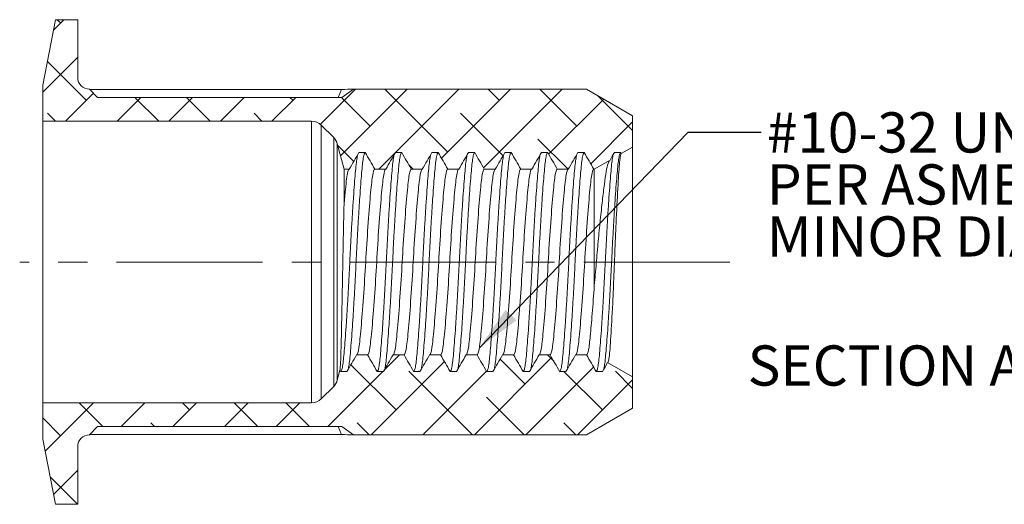
# Model space of a CAD drawing. Units: inches. Extents: x 0.3 to 10.6, y 0.2 to 8.2.
# Drawn here: x 2.8 to 6.1, y 3.7 to 5.4 of the extents above; entities that cross this region are included whole.
import ezdxf

# ---------------------------------------------------------------- set-up
doc = ezdxf.new("R2010")
doc.units = ezdxf.units.IN
doc.header["$MEASUREMENT"] = 0
doc.linetypes.add('CENTERX2', pattern=[0.8, 0.5, -0.1, 0.1, -0.1])
doc.layers.add('LOGO__2', color=250, linetype='Continuous')
doc.styles.add('SLDTEXTSTYLE1', font='TXT', dxfattribs={"width": 0.75})
doc.dimstyles.new('SLDDIMSTYLE4', dxfattribs={"dimtxt": 0.156, "dimasz": 0.156, "dimexe": 0, "dimexo": 0.0625, "dimgap": 0.039, "dimtad": 0, "dimtih": 1, "dimtoh": 1, "dimdec": 0, "dimrnd": 1e-09, "dimzin": 0, "dimdsep": 46, "dimtxsty": 'Standard', "dimsah": 1, "dimcen": 0.09, "dimadec": 0, "dimazin": 0, "dimtfac": 1, "dimtdec": 0, "dimtofl": 0, "dimtmove": 0, "dimatfit": 3, "dimfxl": 0, "dimtolj": 1, "dimtzin": 0, "dimarcsym": 0})

# ---------------------------------------------------------------- blocks, each defined once
blk = doc.blocks.new('SW_NOTE_5')
at = {"layer": 'LOGO__2', "color": 0, "char_height": 0.137795, "attachment_point": 1, "style": 'SLDTEXTSTYLE1'}
for s, insert in [('#10-32 UNF 2B', (0.0197, 0.0684)), ('PER ASME B1.1', (0.0197, -0.1097)), ('MINOR DIA.: .156 - .164', (0.0197, -0.2879))]:
    blk.add_mtext(s, dxfattribs=dict(at, insert=insert))

msp = doc.modelspace()

# ---------------------------------------------------------------- hatches: boundary and pattern name
at = {"linetype": 'Continuous', "lineweight": 0}
h = msp.add_hatch(dxfattribs=at)
h.set_pattern_fill('ANSI38', style=0)
edge = h.paths.add_edge_path(flags=0)
edge.add_line((3.92, 5.1648), (3.8804, 5.1368))
edge.add_line((3.8804, 5.1368), (3.044, 5.1368))
edge.add_line((3.044, 5.1368), (3.016, 5.1648))
edge.add_arc((3.016, 5.2048), 0.04, 180, 270, ccw=False)
edge.add_line((2.976, 5.2048), (2.976, 5.4028))
edge.add_line((2.976, 5.4028), (2.8995, 5.4028))
edge.add_line((2.8995, 5.4028), (2.856, 5.1791))
edge.add_line((2.856, 5.1791), (2.856, 5.0555))
edge.add_line((2.856, 5.0555), (3.7766, 5.0555))
edge.add_arc((3.7766, 5.0083), 0.0472, 45, 90, ccw=False)
edge.add_line((3.81, 5.0417), (3.8526, 4.9991))
edge.add_arc((3.8192, 4.9657), 0.0472, 15, 45, ccw=False)
edge.add_line((3.8648, 4.9779), (3.8881, 4.8909))
edge.add_line((3.8881, 4.8909), (3.9061, 4.8909))
edge.add_line((3.9061, 4.8909), (3.9389, 4.9478))
edge.add_line((3.9389, 4.9478), (3.9606, 4.9478))
edge.add_line((3.9606, 4.9478), (3.9934, 4.8909))
edge.add_line((3.9934, 4.8909), (4.0311, 4.8909))
edge.add_line((4.0311, 4.8909), (4.0639, 4.9478))
edge.add_line((4.0639, 4.9478), (4.0856, 4.9478))
edge.add_line((4.0856, 4.9478), (4.1184, 4.8909))
edge.add_line((4.1184, 4.8909), (4.1561, 4.8909))
edge.add_line((4.1561, 4.8909), (4.1889, 4.9478))
edge.add_line((4.1889, 4.9478), (4.2106, 4.9478))
edge.add_line((4.2106, 4.9478), (4.2434, 4.8909))
edge.add_line((4.2434, 4.8909), (4.2811, 4.8909))
edge.add_line((4.2811, 4.8909), (4.3139, 4.9478))
edge.add_line((4.3139, 4.9478), (4.3356, 4.9478))
edge.add_line((4.3356, 4.9478), (4.3684, 4.8909))
edge.add_line((4.3684, 4.8909), (4.4061, 4.8909))
edge.add_line((4.4061, 4.8909), (4.4389, 4.9478))
edge.add_line((4.4389, 4.9478), (4.4606, 4.9478))
edge.add_line((4.4606, 4.9478), (4.4934, 4.8909))
edge.add_line((4.4934, 4.8909), (4.5311, 4.8909))
edge.add_line((4.5311, 4.8909), (4.5639, 4.9478))
edge.add_line((4.5639, 4.9478), (4.5856, 4.9478))
edge.add_line((4.5856, 4.9478), (4.6184, 4.8909))
edge.add_line((4.6184, 4.8909), (4.6561, 4.8909))
edge.add_line((4.6561, 4.8909), (4.6889, 4.9478))
edge.add_line((4.6889, 4.9478), (4.7106, 4.9478))
edge.add_line((4.7106, 4.9478), (4.7434, 4.8909))
edge.add_line((4.7434, 4.8909), (4.7449, 4.8909))
edge.add_line((4.7449, 4.8909), (4.7991, 4.9221))
edge.add_line((4.7991, 4.9221), (4.8139, 4.9478))
edge.add_line((4.8139, 4.9478), (4.8356, 4.9478))
edge.add_line((4.8356, 4.9478), (4.8376, 4.9443))
edge.add_line((4.8376, 4.9443), (4.876, 4.9665))
edge.add_line((4.876, 4.9665), (4.876, 5.0739))
edge.add_line((4.876, 5.0739), (4.7185, 5.1648))
edge.add_line((4.7185, 5.1648), (3.92, 5.1648))
h = msp.add_hatch(dxfattribs=at)
h.set_pattern_fill('ANSI38', style=0)
edge = h.paths.add_edge_path(flags=0)
edge.add_line((3.016, 3.9808), (3.044, 4.0088))
edge.add_line((3.044, 4.0088), (3.8804, 4.0088))
edge.add_line((3.8804, 4.0088), (3.92, 3.9808))
edge.add_line((3.92, 3.9808), (4.7185, 3.9808))
edge.add_line((4.7185, 3.9808), (4.876, 4.0718))
edge.add_line((4.876, 4.0718), (4.876, 4.1791))
edge.add_line((4.876, 4.1791), (4.7907, 4.2284))
edge.add_line((4.7907, 4.2284), (4.7731, 4.1978))
edge.add_line((4.7731, 4.1978), (4.7514, 4.1978))
edge.add_line((4.7514, 4.1978), (4.7186, 4.2548))
edge.add_line((4.7186, 4.2548), (4.6809, 4.2548))
edge.add_line((4.6809, 4.2548), (4.6481, 4.1978))
edge.add_line((4.6481, 4.1978), (4.6264, 4.1978))
edge.add_line((4.6264, 4.1978), (4.5936, 4.2548))
edge.add_line((4.5936, 4.2548), (4.5559, 4.2548))
edge.add_line((4.5559, 4.2548), (4.5231, 4.1978))
edge.add_line((4.5231, 4.1978), (4.5014, 4.1978))
edge.add_line((4.5014, 4.1978), (4.4686, 4.2548))
edge.add_line((4.4686, 4.2548), (4.4309, 4.2548))
edge.add_line((4.4309, 4.2548), (4.3981, 4.1978))
edge.add_line((4.3981, 4.1978), (4.3764, 4.1978))
edge.add_line((4.3764, 4.1978), (4.3436, 4.2548))
edge.add_line((4.3436, 4.2548), (4.3059, 4.2548))
edge.add_line((4.3059, 4.2548), (4.2731, 4.1978))
edge.add_line((4.2731, 4.1978), (4.2514, 4.1978))
edge.add_line((4.2514, 4.1978), (4.2186, 4.2548))
edge.add_line((4.2186, 4.2548), (4.1809, 4.2548))
edge.add_line((4.1809, 4.2548), (4.1481, 4.1978))
edge.add_line((4.1481, 4.1978), (4.1264, 4.1978))
edge.add_line((4.1264, 4.1978), (4.0936, 4.2548))
edge.add_line((4.0936, 4.2548), (4.0559, 4.2548))
edge.add_line((4.0559, 4.2548), (4.0231, 4.1978))
edge.add_line((4.0231, 4.1978), (4.0014, 4.1978))
edge.add_line((4.0014, 4.1978), (3.9686, 4.2548))
edge.add_line((3.9686, 4.2548), (3.9309, 4.2548))
edge.add_line((3.9309, 4.2548), (3.8981, 4.1978))
edge.add_line((3.8981, 4.1978), (3.8764, 4.1978))
edge.add_line((3.8764, 4.1978), (3.874, 4.2021))
edge.add_line((3.874, 4.2021), (3.8648, 4.1677))
edge.add_arc((3.8192, 4.18), 0.0472, 315, 345, ccw=False)
edge.add_line((3.8526, 4.1466), (3.81, 4.104))
edge.add_arc((3.7766, 4.1374), 0.0472, 270, 315, ccw=False)
edge.add_line((3.7766, 4.0902), (2.856, 4.0902))
edge.add_line((2.856, 4.0902), (2.856, 3.9665))
edge.add_line((2.856, 3.9665), (2.8995, 3.7428))
edge.add_line((2.8995, 3.7428), (2.976, 3.7428))
edge.add_line((2.976, 3.7428), (2.976, 3.9408))
edge.add_arc((3.016, 3.9408), 0.04, 90, 180, ccw=False)

# ---------------------------------------------------------------- linework, layer by layer
at = {"color": 7, "linetype": 'Continuous', "lineweight": 15}
for p, q in [((2.8995, 5.4028), (2.856, 5.1791)), ((2.976, 5.4028), (2.8995, 5.4028)), ((2.976, 5.2048), (2.976, 5.4028)), ((2.856, 5.1791), (2.856, 5.0555)), ((3.044, 5.1368), (3.016, 5.1648)), ((3.0173, 5.1636), (3.8795, 5.1636)), ((3.8684, 5.1368), (3.8795, 5.1636)), ((3.8804, 5.1368), (3.92, 5.1648)), ((4.7185, 5.1648), (3.92, 5.1648)), ((4.876, 5.0739), (4.7185, 5.1648)), ((3.8804, 5.1368), (3.044, 5.1368)), ((4.876, 4.9665), (4.876, 5.0739)), ((2.856, 5.0555), (3.7766, 5.0555)), ((2.856, 5.0555), (2.856, 4.0902)), ((3.7766, 5.0555), (3.7766, 4.0902)), ((3.81, 5.0417), (3.8526, 4.9991)), ((3.81, 5.0417), (3.81, 4.104)), ((3.8526, 4.9991), (3.8526, 4.1466)), ((3.8648, 4.9779), (3.8648, 4.1677)), ((3.8648, 4.9779), (3.8881, 4.8909)), ((4.8376, 4.9443), (4.876, 4.9665)), ((4.876, 4.9665), (4.876, 4.1791)), ((3.9389, 4.9478), (3.9606, 4.9478)), ((4.0639, 4.9478), (4.0856, 4.9478)), ((4.1889, 4.9478), (4.2106, 4.9478)), ((4.3139, 4.9478), (4.3356, 4.9478)), ((4.4389, 4.9478), (4.4606, 4.9478)), ((4.5639, 4.9478), (4.5856, 4.9478)), ((4.6889, 4.9478), (4.7106, 4.9478)), ((4.8139, 4.9478), (4.8356, 4.9478)), ((3.8881, 4.8909), (3.8881, 4.7686)), ((3.8881, 4.8909), (3.9061, 4.8909)), ((3.9934, 4.8909), (4.0311, 4.8909)), ((4.1184, 4.8909), (4.1561, 4.8909)), ((4.2434, 4.8909), (4.2811, 4.8909)), ((4.3684, 4.8909), (4.4061, 4.8909)), ((4.4934, 4.8909), (4.5311, 4.8909)), ((4.6184, 4.8909), (4.6561, 4.8909)), ((4.7434, 4.8909), (4.7449, 4.8909)), ((4.7449, 4.8909), (4.7991, 4.9221)), ((4.7449, 4.8909), (4.7449, 4.4929)), ((3.9686, 4.2548), (3.9309, 4.2548)), ((4.0936, 4.2548), (4.0559, 4.2548)), ((4.2186, 4.2548), (4.1809, 4.2548)), ((4.3436, 4.2548), (4.3059, 4.2548)), ((4.4686, 4.2548), (4.4309, 4.2548)), ((4.5936, 4.2548), (4.5559, 4.2548)), ((4.7186, 4.2548), (4.6809, 4.2548)), ((4.876, 4.1791), (4.7907, 4.2284)), ((3.874, 4.2021), (3.8648, 4.1677)), ((3.8981, 4.1978), (3.8764, 4.1978)), ((4.0231, 4.1978), (4.0014, 4.1978)), ((4.1481, 4.1978), (4.1264, 4.1978)), ((4.2731, 4.1978), (4.2514, 4.1978)), ((4.3981, 4.1978), (4.3764, 4.1978)), ((4.5231, 4.1978), (4.5014, 4.1978)), ((4.6481, 4.1978), (4.6264, 4.1978)), ((4.7731, 4.1978), (4.7514, 4.1978)), ((4.876, 4.0718), (4.876, 4.1791)), ((3.8526, 4.1466), (3.81, 4.104)), ((3.7766, 4.0902), (2.856, 4.0902)), ((2.856, 4.0902), (2.856, 3.9665)), ((4.7185, 3.9808), (4.876, 4.0718)), ((3.016, 3.9808), (3.044, 4.0088)), ((3.8795, 3.9821), (3.0173, 3.9821)), ((3.044, 4.0088), (3.8804, 4.0088)), ((3.8684, 4.0088), (3.8795, 3.9821)), ((3.8804, 4.0088), (3.92, 3.9808)), ((3.92, 3.9808), (4.7185, 3.9808)), ((2.856, 3.9665), (2.8995, 3.7428)), ((2.976, 3.7428), (2.976, 3.9408)), ((2.8995, 3.7428), (2.976, 3.7428))]:
    msp.add_line(p, q, dxfattribs=at)
for centre, radius, start, end in [((3.016, 5.2048), 0.04, 180, 270), ((3.7766, 5.0083), 0.0472, 45, 90), ((3.8192, 4.9657), 0.0472, 15, 45), ((3.8192, 4.18), 0.0472, 315, 345), ((3.7766, 4.1374), 0.0472, 270, 315), ((3.016, 3.9408), 0.04, 90, 180)]:
    msp.add_arc(centre, radius, start, end, dxfattribs=at)
for major_axis, start_param, end_param in [((1.0157, 0.5257), 0.477658, 0.54313), ((1.0157, -0.5257), 5.740055, 5.805527)]:
    msp.add_ellipse((3.0828, 4.5728), major_axis=major_axis, ratio=0.267949, start_param=start_param, end_param=end_param, dxfattribs=at)
for points, knots in [([(3.8764, 4.1978), (3.8776, 4.1988), (3.8798, 4.2006), (3.883, 4.2152), (3.886, 4.2376), (3.8887, 4.2678), (3.8918, 4.3056), (3.8951, 4.3509), (3.8984, 4.4022), (3.9017, 4.4576), (3.9048, 4.515), (3.9077, 4.5728), (3.9106, 4.6307), (3.9137, 4.6881), (3.917, 4.7435), (3.9203, 4.7948), (3.9236, 4.84), (3.9267, 4.8779), (3.9294, 4.9078), (3.9319, 4.9276), (3.9335, 4.9339), (3.934, 4.936)], [0, 0, 0, 0, 0.055276, 0.109848, 0.163062, 0.215287, 0.269021, 0.323903, 0.379259, 0.434377, 0.488565, 0.541197, 0.59383, 0.648017, 0.703136, 0.758491, 0.813374, 0.867108, 0.919332, 0.972547, 1, 1, 1, 1]), ([(3.903, 4.2096), (3.9035, 4.2118), (3.9051, 4.2181), (3.9076, 4.2379), (3.9103, 4.2677), (3.9134, 4.3057), (3.9167, 4.3509), (3.92, 4.4022), (3.9233, 4.4576), (3.9264, 4.515), (3.9293, 4.5728), (3.9322, 4.6307), (3.9353, 4.6881), (3.9386, 4.7435), (3.9419, 4.7948), (3.9452, 4.84), (3.9483, 4.8778), (3.951, 4.9081), (3.954, 4.9304), (3.9572, 4.9451), (3.9594, 4.9469), (3.9606, 4.9478)], [0, 0, 0, 0, 0.027453, 0.080668, 0.132892, 0.186626, 0.241509, 0.296864, 0.351983, 0.40617, 0.458803, 0.511435, 0.565623, 0.620741, 0.676097, 0.730979, 0.784713, 0.836938, 0.890152, 0.944724, 1, 1, 1, 1]), ([(4.0014, 4.1978), (4.0026, 4.1988), (4.0048, 4.2006), (4.008, 4.2152), (4.011, 4.2376), (4.0137, 4.2678), (4.0168, 4.3056), (4.0201, 4.3509), (4.0234, 4.4022), (4.0267, 4.4576), (4.0298, 4.515), (4.0327, 4.5728), (4.0356, 4.6307), (4.0387, 4.6881), (4.042, 4.7435), (4.0453, 4.7948), (4.0486, 4.84), (4.0517, 4.8779), (4.0544, 4.9078), (4.0569, 4.9276), (4.0585, 4.9339), (4.059, 4.936)], [0, 0, 0, 0, 0.055276, 0.109848, 0.163062, 0.215287, 0.269021, 0.323903, 0.379259, 0.434377, 0.488565, 0.541197, 0.59383, 0.648017, 0.703136, 0.758491, 0.813374, 0.867108, 0.919332, 0.972547, 1, 1, 1, 1]), ([(4.028, 4.2096), (4.0285, 4.2118), (4.0301, 4.2181), (4.0326, 4.2379), (4.0353, 4.2677), (4.0384, 4.3057), (4.0417, 4.3509), (4.045, 4.4022), (4.0483, 4.4576), (4.0514, 4.515), (4.0543, 4.5728), (4.0572, 4.6307), (4.0603, 4.6881), (4.0636, 4.7435), (4.0669, 4.7948), (4.0702, 4.84), (4.0733, 4.8778), (4.076, 4.9081), (4.079, 4.9304), (4.0822, 4.9451), (4.0844, 4.9469), (4.0856, 4.9478)], [0, 0, 0, 0, 0.027453, 0.080668, 0.132892, 0.186626, 0.241509, 0.296864, 0.351983, 0.40617, 0.458803, 0.511435, 0.565623, 0.620741, 0.676097, 0.730979, 0.784713, 0.836938, 0.890152, 0.944724, 1, 1, 1, 1]), ([(4.1264, 4.1978), (4.1276, 4.1988), (4.1298, 4.2006), (4.133, 4.2152), (4.136, 4.2376), (4.1387, 4.2678), (4.1418, 4.3056), (4.1451, 4.3509), (4.1484, 4.4022), (4.1517, 4.4576), (4.1548, 4.515), (4.1577, 4.5728), (4.1606, 4.6307), (4.1637, 4.6881), (4.167, 4.7435), (4.1703, 4.7948), (4.1736, 4.84), (4.1767, 4.8779), (4.1794, 4.9078), (4.1819, 4.9276), (4.1835, 4.9339), (4.184, 4.936)], [0, 0, 0, 0, 0.055276, 0.109848, 0.163062, 0.215287, 0.269021, 0.323903, 0.379259, 0.434377, 0.488565, 0.541197, 0.59383, 0.648017, 0.703136, 0.758491, 0.813374, 0.867108, 0.919332, 0.972547, 1, 1, 1, 1]), ([(4.153, 4.2096), (4.1535, 4.2118), (4.1551, 4.2181), (4.1576, 4.2379), (4.1603, 4.2677), (4.1634, 4.3057), (4.1667, 4.3509), (4.17, 4.4022), (4.1733, 4.4576), (4.1764, 4.515), (4.1793, 4.5728), (4.1822, 4.6307), (4.1853, 4.6881), (4.1886, 4.7435), (4.1919, 4.7948), (4.1952, 4.84), (4.1983, 4.8778), (4.201, 4.9081), (4.204, 4.9304), (4.2072, 4.9451), (4.2094, 4.9469), (4.2106, 4.9478)], [0, 0, 0, 0, 0.027453, 0.080668, 0.132892, 0.186626, 0.241509, 0.296864, 0.351983, 0.40617, 0.458803, 0.511435, 0.565623, 0.620741, 0.676097, 0.730979, 0.784713, 0.836938, 0.890152, 0.944724, 1, 1, 1, 1]), ([(4.2514, 4.1978), (4.2526, 4.1988), (4.2548, 4.2006), (4.258, 4.2152), (4.261, 4.2376), (4.2637, 4.2678), (4.2668, 4.3056), (4.2701, 4.3509), (4.2734, 4.4022), (4.2767, 4.4576), (4.2798, 4.515), (4.2827, 4.5728), (4.2856, 4.6307), (4.2887, 4.6881), (4.292, 4.7435), (4.2953, 4.7948), (4.2986, 4.84), (4.3017, 4.8779), (4.3044, 4.9078), (4.3069, 4.9276), (4.3085, 4.9339), (4.309, 4.936)], [0, 0, 0, 0, 0.055276, 0.109848, 0.163062, 0.215287, 0.269021, 0.323903, 0.379259, 0.434377, 0.488565, 0.541197, 0.59383, 0.648017, 0.703136, 0.758491, 0.813374, 0.867108, 0.919332, 0.972547, 1, 1, 1, 1]), ([(4.278, 4.2096), (4.2785, 4.2118), (4.2801, 4.2181), (4.2826, 4.2379), (4.2853, 4.2677), (4.2884, 4.3057), (4.2917, 4.3509), (4.295, 4.4022), (4.2983, 4.4576), (4.3014, 4.515), (4.3043, 4.5728), (4.3072, 4.6307), (4.3103, 4.6881), (4.3136, 4.7435), (4.3169, 4.7948), (4.3202, 4.84), (4.3233, 4.8778), (4.326, 4.9081), (4.329, 4.9304), (4.3322, 4.9451), (4.3344, 4.9469), (4.3356, 4.9478)], [0, 0, 0, 0, 0.027453, 0.080668, 0.132892, 0.186626, 0.241509, 0.296864, 0.351983, 0.40617, 0.458803, 0.511435, 0.565623, 0.620741, 0.676097, 0.730979, 0.784713, 0.836938, 0.890152, 0.944724, 1, 1, 1, 1]), ([(4.3764, 4.1978), (4.3776, 4.1988), (4.3798, 4.2006), (4.383, 4.2152), (4.386, 4.2376), (4.3887, 4.2678), (4.3918, 4.3056), (4.3951, 4.3509), (4.3984, 4.4022), (4.4017, 4.4576), (4.4048, 4.515), (4.4077, 4.5728), (4.4106, 4.6307), (4.4137, 4.6881), (4.417, 4.7435), (4.4203, 4.7948), (4.4236, 4.84), (4.4267, 4.8779), (4.4294, 4.9078), (4.4319, 4.9276), (4.4335, 4.9339), (4.434, 4.936)], [0, 0, 0, 0, 0.055276, 0.109848, 0.163062, 0.215287, 0.269021, 0.323903, 0.379259, 0.434377, 0.488565, 0.541197, 0.59383, 0.648017, 0.703136, 0.758491, 0.813374, 0.867108, 0.919332, 0.972547, 1, 1, 1, 1]), ([(4.403, 4.2096), (4.4035, 4.2118), (4.4051, 4.2181), (4.4076, 4.2379), (4.4103, 4.2677), (4.4134, 4.3057), (4.4167, 4.3509), (4.42, 4.4022), (4.4233, 4.4576), (4.4264, 4.515), (4.4293, 4.5728), (4.4322, 4.6307), (4.4353, 4.6881), (4.4386, 4.7435), (4.4419, 4.7948), (4.4452, 4.84), (4.4483, 4.8778), (4.451, 4.9081), (4.454, 4.9304), (4.4572, 4.9451), (4.4594, 4.9469), (4.4606, 4.9478)], [0, 0, 0, 0, 0.0274534, 0.0806676, 0.1328921, 0.186626, 0.2415085, 0.2968645, 0.3519827, 0.4061702, 0.4588027, 0.5114352, 0.5656228, 0.620741, 0.6760969, 0.7309795, 0.7847134, 0.8369378, 0.8901521, 0.9447235, 1, 1, 1, 1]), ([(4.5014, 4.1978), (4.5026, 4.1988), (4.5048, 4.2006), (4.508, 4.2152), (4.511, 4.2376), (4.5137, 4.2678), (4.5168, 4.3056), (4.5201, 4.3509), (4.5234, 4.4022), (4.5267, 4.4576), (4.5298, 4.515), (4.5327, 4.5728), (4.5356, 4.6307), (4.5387, 4.6881), (4.542, 4.7435), (4.5453, 4.7948), (4.5486, 4.84), (4.5517, 4.8779), (4.5544, 4.9078), (4.5569, 4.9276), (4.5585, 4.9339), (4.559, 4.936)], [0, 0, 0, 0, 0.055276, 0.109848, 0.163062, 0.215287, 0.269021, 0.323903, 0.379259, 0.434377, 0.488565, 0.541197, 0.59383, 0.648017, 0.703136, 0.758491, 0.813374, 0.867108, 0.919332, 0.972547, 1, 1, 1, 1]), ([(4.528, 4.2096), (4.5285, 4.2118), (4.5301, 4.2181), (4.5326, 4.2379), (4.5353, 4.2677), (4.5384, 4.3057), (4.5417, 4.3509), (4.545, 4.4022), (4.5483, 4.4576), (4.5514, 4.515), (4.5543, 4.5728), (4.5572, 4.6307), (4.5603, 4.6881), (4.5636, 4.7435), (4.5669, 4.7948), (4.5702, 4.84), (4.5733, 4.8778), (4.576, 4.9081), (4.579, 4.9304), (4.5822, 4.9451), (4.5844, 4.9469), (4.5856, 4.9478)], [0, 0, 0, 0, 0.027453, 0.080668, 0.132892, 0.186626, 0.241509, 0.296864, 0.351983, 0.40617, 0.458803, 0.511435, 0.565623, 0.620741, 0.676097, 0.730979, 0.784713, 0.836938, 0.890152, 0.944724, 1, 1, 1, 1]), ([(4.6264, 4.1978), (4.6276, 4.1988), (4.6298, 4.2006), (4.633, 4.2152), (4.636, 4.2376), (4.6387, 4.2678), (4.6418, 4.3056), (4.6451, 4.3509), (4.6484, 4.4022), (4.6517, 4.4576), (4.6548, 4.515), (4.6577, 4.5728), (4.6606, 4.6307), (4.6637, 4.6881), (4.667, 4.7435), (4.6703, 4.7948), (4.6736, 4.84), (4.6767, 4.8779), (4.6794, 4.9078), (4.6819, 4.9276), (4.6835, 4.9339), (4.684, 4.936)], [0, 0, 0, 0, 0.055276, 0.109848, 0.163062, 0.215287, 0.269021, 0.323903, 0.379259, 0.434377, 0.488565, 0.541197, 0.59383, 0.648017, 0.703136, 0.758491, 0.813374, 0.867108, 0.919332, 0.972547, 1, 1, 1, 1]), ([(4.653, 4.2096), (4.6535, 4.2118), (4.6551, 4.2181), (4.6576, 4.2379), (4.6603, 4.2677), (4.6634, 4.3057), (4.6667, 4.3509), (4.67, 4.4022), (4.6733, 4.4576), (4.6764, 4.515), (4.6793, 4.5728), (4.6822, 4.6307), (4.6853, 4.6881), (4.6886, 4.7435), (4.6919, 4.7948), (4.6952, 4.84), (4.6983, 4.8778), (4.701, 4.9081), (4.704, 4.9304), (4.7072, 4.9451), (4.7094, 4.9469), (4.7106, 4.9478)], [0, 0, 0, 0, 0.027453, 0.080668, 0.132892, 0.186626, 0.241509, 0.296864, 0.351983, 0.40617, 0.458803, 0.511435, 0.565623, 0.620741, 0.676097, 0.730979, 0.784713, 0.836938, 0.890152, 0.944724, 1, 1, 1, 1]), ([(4.7514, 4.1978), (4.7526, 4.1988), (4.7548, 4.2006), (4.758, 4.2152), (4.761, 4.2376), (4.7637, 4.2678), (4.7668, 4.3056), (4.7701, 4.3509), (4.7734, 4.4022), (4.7767, 4.4576), (4.7798, 4.515), (4.7827, 4.5728), (4.7856, 4.6307), (4.7887, 4.6881), (4.792, 4.7435), (4.7953, 4.7948), (4.7986, 4.84), (4.8017, 4.8779), (4.8044, 4.9078), (4.8069, 4.9276), (4.8085, 4.9339), (4.809, 4.936)], [0, 0, 0, 0, 0.055276, 0.109848, 0.163062, 0.215287, 0.269021, 0.323903, 0.379259, 0.434377, 0.488565, 0.541197, 0.59383, 0.648017, 0.703136, 0.758491, 0.813374, 0.867108, 0.919332, 0.972547, 1, 1, 1, 1]), ([(4.778, 4.2096), (4.7785, 4.2118), (4.7801, 4.2181), (4.7826, 4.2379), (4.7853, 4.2677), (4.7884, 4.3057), (4.7917, 4.3509), (4.795, 4.4022), (4.7983, 4.4576), (4.8014, 4.515), (4.8043, 4.5728), (4.8072, 4.6307), (4.8103, 4.6881), (4.8136, 4.7435), (4.8169, 4.7948), (4.8202, 4.84), (4.8233, 4.8778), (4.826, 4.9081), (4.829, 4.9304), (4.8322, 4.9451), (4.8344, 4.9469), (4.8356, 4.9478)], [0, 0, 0, 0, 0.027455, 0.080669, 0.132893, 0.186627, 0.24151, 0.296865, 0.351984, 0.406171, 0.458804, 0.511436, 0.565623, 0.620742, 0.676097, 0.73098, 0.784714, 0.836938, 0.890152, 0.944724, 1, 1, 1, 1]), ([(4.8376, 4.9443), (4.8366, 4.9438), (4.8356, 4.941), (4.8337, 4.9311), (4.8327, 4.9239), (4.8299, 4.8964), (4.8282, 4.8696), (4.8244, 4.8036), (4.8223, 4.7636), (4.8193, 4.699), (4.8183, 4.6762), (4.8164, 4.6303), (4.8154, 4.6071), (4.8136, 4.5602), (4.8127, 4.5365), (4.8108, 4.4906), (4.8098, 4.4682), (4.8067, 4.4028), (4.8046, 4.3633), (4.8016, 4.3135), (4.8006, 4.2987), (4.7987, 4.2729), (4.7978, 4.2618), (4.7959, 4.2444), (4.7949, 4.2379), (4.7928, 4.2296), (4.7918, 4.2278), (4.7907, 4.2284)], [0, 0, 0, 0, 0.0625, 0.0625, 0.125, 0.125, 0.25, 0.25, 0.375, 0.375, 0.4375, 0.4375, 0.5, 0.5, 0.5625, 0.5625, 0.625, 0.625, 0.75, 0.75, 0.8125, 0.8125, 0.875, 0.875, 0.9375, 0.9375, 1, 1, 1, 1]), ([(3.8881, 4.7686), (3.8897, 4.7879), (3.8913, 4.8054), (3.8942, 4.8354), (3.8955, 4.8477), (3.8996, 4.8788), (3.9028, 4.8909), (3.9061, 4.8909)], [0, 0, 0, 0, 0.25, 0.25, 0.5, 0.5, 1, 1, 1, 1]), ([(3.9309, 4.2548), (3.9337, 4.2548), (3.9365, 4.2637), (3.9402, 4.2874), (3.9413, 4.2968), (3.9437, 4.3191), (3.945, 4.3322), (3.9489, 4.3764), (3.9518, 4.4127), (3.9573, 4.4912), (3.9599, 4.5331), (3.9644, 4.6126), (3.9671, 4.6545), (3.9726, 4.7329), (3.9754, 4.7693), (3.9794, 4.8135), (3.9807, 4.8265), (3.9831, 4.8489), (3.9842, 4.8583), (3.9879, 4.882), (3.9907, 4.8909), (3.9934, 4.8909)], [0, 0, 0, 0, 0.125, 0.125, 0.1875, 0.1875, 0.25, 0.25, 0.375, 0.375, 0.5, 0.5, 0.625, 0.625, 0.75, 0.75, 0.8125, 0.8125, 0.875, 0.875, 1, 1, 1, 1]), ([(3.9686, 4.2548), (3.9713, 4.2548), (3.9741, 4.2637), (3.9778, 4.2874), (3.9789, 4.2968), (3.9813, 4.3191), (3.9826, 4.3322), (3.9866, 4.3764), (3.9894, 4.4127), (3.9949, 4.4912), (3.9976, 4.5331), (4.0021, 4.6126), (4.0047, 4.6545), (4.0102, 4.7329), (4.0131, 4.7693), (4.017, 4.8135), (4.0183, 4.8265), (4.0207, 4.8489), (4.0218, 4.8583), (4.0255, 4.882), (4.0283, 4.8909), (4.0311, 4.8909)], [0, 0, 0, 0, 0.125, 0.125, 0.1875, 0.1875, 0.25, 0.25, 0.375, 0.375, 0.5, 0.5, 0.625, 0.625, 0.75, 0.75, 0.8125, 0.8125, 0.875, 0.875, 1, 1, 1, 1]), ([(4.0559, 4.2548), (4.0587, 4.2548), (4.0615, 4.2637), (4.0652, 4.2874), (4.0663, 4.2968), (4.0687, 4.3191), (4.07, 4.3322), (4.0739, 4.3764), (4.0768, 4.4127), (4.0823, 4.4912), (4.0849, 4.5331), (4.0894, 4.6126), (4.0921, 4.6545), (4.0976, 4.7329), (4.1004, 4.7693), (4.1044, 4.8135), (4.1057, 4.8265), (4.1081, 4.8489), (4.1092, 4.8583), (4.1129, 4.882), (4.1157, 4.8909), (4.1184, 4.8909)], [0, 0, 0, 0, 0.125, 0.125, 0.1875, 0.1875, 0.25, 0.25, 0.375, 0.375, 0.5, 0.5, 0.625, 0.625, 0.75, 0.75, 0.8125, 0.8125, 0.875, 0.875, 1, 1, 1, 1]), ([(4.0936, 4.2548), (4.0963, 4.2548), (4.0991, 4.2637), (4.1028, 4.2874), (4.1039, 4.2968), (4.1063, 4.3191), (4.1076, 4.3322), (4.1116, 4.3764), (4.1144, 4.4127), (4.1199, 4.4912), (4.1226, 4.5331), (4.1271, 4.6126), (4.1297, 4.6545), (4.1352, 4.7329), (4.1381, 4.7693), (4.142, 4.8135), (4.1433, 4.8265), (4.1457, 4.8489), (4.1468, 4.8583), (4.1505, 4.882), (4.1533, 4.8909), (4.1561, 4.8909)], [0, 0, 0, 0, 0.125, 0.125, 0.1875, 0.1875, 0.25, 0.25, 0.375, 0.375, 0.5, 0.5, 0.625, 0.625, 0.75, 0.75, 0.8125, 0.8125, 0.875, 0.875, 1, 1, 1, 1]), ([(4.1809, 4.2548), (4.1837, 4.2548), (4.1865, 4.2637), (4.1902, 4.2874), (4.1913, 4.2968), (4.1937, 4.3191), (4.195, 4.3322), (4.1989, 4.3764), (4.2018, 4.4127), (4.2073, 4.4912), (4.2099, 4.5331), (4.2144, 4.6126), (4.2171, 4.6545), (4.2226, 4.7329), (4.2254, 4.7693), (4.2294, 4.8135), (4.2307, 4.8265), (4.2331, 4.8489), (4.2342, 4.8583), (4.2379, 4.882), (4.2407, 4.8909), (4.2434, 4.8909)], [0, 0, 0, 0, 0.125, 0.125, 0.1875, 0.1875, 0.25, 0.25, 0.375, 0.375, 0.5, 0.5, 0.625, 0.625, 0.75, 0.75, 0.8125, 0.8125, 0.875, 0.875, 1, 1, 1, 1]), ([(4.2186, 4.2548), (4.2213, 4.2548), (4.2241, 4.2637), (4.2278, 4.2874), (4.2289, 4.2968), (4.2313, 4.3191), (4.2326, 4.3322), (4.2366, 4.3764), (4.2394, 4.4127), (4.2449, 4.4912), (4.2476, 4.5331), (4.2521, 4.6126), (4.2547, 4.6545), (4.2602, 4.7329), (4.2631, 4.7693), (4.267, 4.8135), (4.2683, 4.8265), (4.2707, 4.8489), (4.2718, 4.8583), (4.2755, 4.882), (4.2783, 4.8909), (4.2811, 4.8909)], [0, 0, 0, 0, 0.125, 0.125, 0.1875, 0.1875, 0.25, 0.25, 0.375, 0.375, 0.5, 0.5, 0.625, 0.625, 0.75, 0.75, 0.8125, 0.8125, 0.875, 0.875, 1, 1, 1, 1]), ([(4.3059, 4.2548), (4.3087, 4.2548), (4.3115, 4.2637), (4.3152, 4.2874), (4.3163, 4.2968), (4.3187, 4.3191), (4.32, 4.3322), (4.3239, 4.3764), (4.3268, 4.4127), (4.3323, 4.4912), (4.3349, 4.5331), (4.3394, 4.6126), (4.3421, 4.6545), (4.3476, 4.7329), (4.3504, 4.7693), (4.3544, 4.8135), (4.3557, 4.8265), (4.3581, 4.8489), (4.3592, 4.8583), (4.3629, 4.882), (4.3657, 4.8909), (4.3684, 4.8909)], [0, 0, 0, 0, 0.125, 0.125, 0.1875, 0.1875, 0.25, 0.25, 0.375, 0.375, 0.5, 0.5, 0.625, 0.625, 0.75, 0.75, 0.8125, 0.8125, 0.875, 0.875, 1, 1, 1, 1]), ([(4.3436, 4.2548), (4.3463, 4.2548), (4.3491, 4.2637), (4.3528, 4.2874), (4.3539, 4.2968), (4.3563, 4.3191), (4.3576, 4.3322), (4.3616, 4.3764), (4.3644, 4.4127), (4.3699, 4.4912), (4.3726, 4.5331), (4.3771, 4.6126), (4.3797, 4.6545), (4.3852, 4.7329), (4.3881, 4.7693), (4.392, 4.8135), (4.3933, 4.8265), (4.3957, 4.8489), (4.3968, 4.8583), (4.4005, 4.882), (4.4033, 4.8909), (4.4061, 4.8909)], [0, 0, 0, 0, 0.125, 0.125, 0.1875, 0.1875, 0.25, 0.25, 0.375, 0.375, 0.5, 0.5, 0.625, 0.625, 0.75, 0.75, 0.8125, 0.8125, 0.875, 0.875, 1, 1, 1, 1]), ([(4.4309, 4.2548), (4.4337, 4.2548), (4.4365, 4.2637), (4.4402, 4.2874), (4.4413, 4.2968), (4.4437, 4.3191), (4.445, 4.3322), (4.4489, 4.3764), (4.4518, 4.4127), (4.4573, 4.4912), (4.4599, 4.5331), (4.4644, 4.6126), (4.4671, 4.6545), (4.4726, 4.7329), (4.4754, 4.7693), (4.4794, 4.8135), (4.4807, 4.8265), (4.4831, 4.8489), (4.4842, 4.8583), (4.4879, 4.882), (4.4907, 4.8909), (4.4934, 4.8909)], [0, 0, 0, 0, 0.125, 0.125, 0.1875, 0.1875, 0.25, 0.25, 0.375, 0.375, 0.5, 0.5, 0.625, 0.625, 0.75, 0.75, 0.8125, 0.8125, 0.875, 0.875, 1, 1, 1, 1]), ([(4.4686, 4.2548), (4.4713, 4.2548), (4.4741, 4.2637), (4.4778, 4.2874), (4.4789, 4.2968), (4.4813, 4.3191), (4.4826, 4.3322), (4.4866, 4.3764), (4.4894, 4.4127), (4.4949, 4.4912), (4.4976, 4.5331), (4.5021, 4.6126), (4.5047, 4.6545), (4.5102, 4.7329), (4.5131, 4.7693), (4.517, 4.8135), (4.5183, 4.8265), (4.5207, 4.8489), (4.5218, 4.8583), (4.5255, 4.882), (4.5283, 4.8909), (4.5311, 4.8909)], [0, 0, 0, 0, 0.125, 0.125, 0.1875, 0.1875, 0.25, 0.25, 0.375, 0.375, 0.5, 0.5, 0.625, 0.625, 0.75, 0.75, 0.8125, 0.8125, 0.875, 0.875, 1, 1, 1, 1]), ([(4.5559, 4.2548), (4.5587, 4.2548), (4.5615, 4.2637), (4.5652, 4.2874), (4.5663, 4.2968), (4.5687, 4.3191), (4.57, 4.3322), (4.5739, 4.3764), (4.5768, 4.4127), (4.5823, 4.4912), (4.5849, 4.5331), (4.5894, 4.6126), (4.5921, 4.6545), (4.5976, 4.7329), (4.6004, 4.7693), (4.6044, 4.8135), (4.6057, 4.8265), (4.6081, 4.8489), (4.6092, 4.8583), (4.6129, 4.882), (4.6157, 4.8909), (4.6184, 4.8909)], [0, 0, 0, 0, 0.125, 0.125, 0.1875, 0.1875, 0.25, 0.25, 0.375, 0.375, 0.5, 0.5, 0.625, 0.625, 0.75, 0.75, 0.8125, 0.8125, 0.875, 0.875, 1, 1, 1, 1]), ([(4.5936, 4.2548), (4.5963, 4.2548), (4.5991, 4.2637), (4.6028, 4.2874), (4.6039, 4.2968), (4.6063, 4.3191), (4.6076, 4.3322), (4.6116, 4.3764), (4.6144, 4.4127), (4.6199, 4.4912), (4.6226, 4.5331), (4.6271, 4.6126), (4.6297, 4.6545), (4.6352, 4.7329), (4.6381, 4.7693), (4.642, 4.8135), (4.6433, 4.8265), (4.6457, 4.8489), (4.6468, 4.8583), (4.6505, 4.882), (4.6533, 4.8909), (4.6561, 4.8909)], [0, 0, 0, 0, 0.125, 0.125, 0.1875, 0.1875, 0.25, 0.25, 0.375, 0.375, 0.5, 0.5, 0.625, 0.625, 0.75, 0.75, 0.8125, 0.8125, 0.875, 0.875, 1, 1, 1, 1]), ([(4.6809, 4.2548), (4.6837, 4.2548), (4.6865, 4.2637), (4.6902, 4.2874), (4.6913, 4.2968), (4.6937, 4.3191), (4.695, 4.3322), (4.6989, 4.3764), (4.7018, 4.4127), (4.7073, 4.4912), (4.7099, 4.5331), (4.7144, 4.6126), (4.7171, 4.6545), (4.7226, 4.7329), (4.7254, 4.7693), (4.7294, 4.8135), (4.7307, 4.8265), (4.7331, 4.8489), (4.7342, 4.8583), (4.7379, 4.882), (4.7407, 4.8909), (4.7434, 4.8909)], [0, 0, 0, 0, 0.125, 0.125, 0.1875, 0.1875, 0.25, 0.25, 0.375, 0.375, 0.5, 0.5, 0.625, 0.625, 0.75, 0.75, 0.8125, 0.8125, 0.875, 0.875, 1, 1, 1, 1]), ([(4.7449, 4.4929), (4.7474, 4.5173), (4.7496, 4.5422), (4.7539, 4.5928), (4.7562, 4.6186), (4.7608, 4.6685), (4.7632, 4.6932), (4.768, 4.7401), (4.7704, 4.7622), (4.7751, 4.8033), (4.7774, 4.8223), (4.7817, 4.8554), (4.7837, 4.8699), (4.7879, 4.8938), (4.7901, 4.9032), (4.7946, 4.9168), (4.7969, 4.9208), (4.7991, 4.9221)], [0, 0, 0, 0, 0.125, 0.125, 0.25, 0.25, 0.375, 0.375, 0.5, 0.5, 0.625, 0.625, 0.75, 0.75, 0.875, 0.875, 1, 1, 1, 1]), ([(3.874, 4.2021), (3.8746, 4.2042), (3.8751, 4.2106), (3.8763, 4.2312), (3.8768, 4.2455), (3.8778, 4.2813), (3.8784, 4.3025), (3.8796, 4.3517), (3.8802, 4.3791), (3.8814, 4.4375), (3.882, 4.469), (3.8832, 4.5323), (3.8837, 4.5651), (3.8846, 4.6127), (3.8849, 4.6283), (3.8855, 4.659), (3.8858, 4.6743), (3.8868, 4.718), (3.8875, 4.7446), (3.8881, 4.7686)], [0, 0, 0, 0, 0.125, 0.125, 0.25, 0.25, 0.375, 0.375, 0.5, 0.5, 0.625, 0.625, 0.75, 0.75, 0.8125, 0.8125, 0.875, 0.875, 1, 1, 1, 1]), ([(4.7186, 4.2548), (4.7209, 4.2548), (4.7232, 4.2609), (4.7264, 4.2779), (4.7275, 4.2848), (4.7294, 4.3007), (4.7303, 4.3097), (4.7334, 4.3408), (4.7357, 4.3668), (4.7404, 4.426), (4.7427, 4.4591), (4.7449, 4.4929)], [0, 0, 0, 0, 0.25, 0.25, 0.375, 0.375, 0.5, 0.5, 0.75, 0.75, 1, 1, 1, 1])]:
    msp.add_open_spline(points, degree=3, knots=knots, dxfattribs=at)
for points in [[(3.9061, 4.8909), (3.917, 4.9099), (3.928, 4.9288), (3.9389, 4.9478)], [(3.9606, 4.9478), (3.9715, 4.9288), (3.9825, 4.9099), (3.9934, 4.8909)], [(4.0311, 4.8909), (4.042, 4.9099), (4.053, 4.9288), (4.0639, 4.9478)], [(4.0856, 4.9478), (4.0965, 4.9288), (4.1075, 4.9099), (4.1184, 4.8909)], [(4.1561, 4.8909), (4.167, 4.9099), (4.178, 4.9288), (4.1889, 4.9478)], [(4.2106, 4.9478), (4.2215, 4.9288), (4.2325, 4.9099), (4.2434, 4.8909)], [(4.2811, 4.8909), (4.292, 4.9099), (4.303, 4.9288), (4.3139, 4.9478)], [(4.3356, 4.9478), (4.3465, 4.9288), (4.3575, 4.9099), (4.3684, 4.8909)], [(4.4061, 4.8909), (4.417, 4.9099), (4.428, 4.9288), (4.4389, 4.9478)], [(4.4606, 4.9478), (4.4715, 4.9288), (4.4825, 4.9099), (4.4934, 4.8909)], [(4.5311, 4.8909), (4.542, 4.9099), (4.553, 4.9288), (4.5639, 4.9478)], [(4.5856, 4.9478), (4.5965, 4.9288), (4.6075, 4.9099), (4.6184, 4.8909)], [(4.6561, 4.8909), (4.667, 4.9099), (4.678, 4.9288), (4.6889, 4.9478)], [(4.7106, 4.9478), (4.7215, 4.9288), (4.7325, 4.9099), (4.7434, 4.8909)], [(4.7991, 4.9221), (4.8041, 4.9307), (4.809, 4.9393), (4.8139, 4.9478)], [(4.8356, 4.9478), (4.8362, 4.9467), (4.8369, 4.9455), (4.8376, 4.9443)], [(3.9309, 4.2548), (3.92, 4.2358), (3.909, 4.2168), (3.8981, 4.1978)], [(4.0014, 4.1978), (3.9905, 4.2168), (3.9795, 4.2358), (3.9686, 4.2548)], [(4.0559, 4.2548), (4.045, 4.2358), (4.034, 4.2168), (4.0231, 4.1978)], [(4.1264, 4.1978), (4.1155, 4.2168), (4.1045, 4.2358), (4.0936, 4.2548)], [(4.1809, 4.2548), (4.17, 4.2358), (4.159, 4.2168), (4.1481, 4.1978)], [(4.2514, 4.1978), (4.2405, 4.2168), (4.2295, 4.2358), (4.2186, 4.2548)], [(4.3059, 4.2548), (4.295, 4.2358), (4.284, 4.2168), (4.2731, 4.1978)], [(4.3764, 4.1978), (4.3655, 4.2168), (4.3545, 4.2358), (4.3436, 4.2548)], [(4.4309, 4.2548), (4.42, 4.2358), (4.409, 4.2168), (4.3981, 4.1978)], [(4.5014, 4.1978), (4.4905, 4.2168), (4.4795, 4.2358), (4.4686, 4.2548)], [(4.5559, 4.2548), (4.545, 4.2358), (4.534, 4.2168), (4.5231, 4.1978)], [(4.6264, 4.1978), (4.6155, 4.2168), (4.6045, 4.2358), (4.5936, 4.2548)], [(4.6809, 4.2548), (4.67, 4.2358), (4.659, 4.2168), (4.6481, 4.1978)], [(4.7514, 4.1978), (4.7405, 4.2168), (4.7295, 4.2358), (4.7186, 4.2548)], [(4.7907, 4.2284), (4.7848, 4.2182), (4.7789, 4.208), (4.7731, 4.1978)], [(3.8764, 4.1978), (3.8756, 4.1993), (3.8748, 4.2007), (3.874, 4.2021)]]:
    msp.add_open_spline(points, degree=3, dxfattribs=at)
at = {"layer": 'LOGO__2', "color": 7, "linetype": 'CENTERX2', "lineweight": 0}
msp.add_line((5.2093, 4.5728), (2.7773, 4.5728), dxfattribs=at)

# ---------------------------------------------------------------- block references
at = {"layer": 'LOGO__2'}
msp.add_blockref('SW_NOTE_5', (5.3166, 5.0172), dxfattribs=at)

# ---------------------------------------------------------------- texts
at = {"layer": 'LOGO__2', "insert": (5.2704, 4.2871), "char_height": 0.137795, "attachment_point": 1, "style": 'SLDTEXTSTYLE1'}
msp.add_mtext('SECTION A-A', dxfattribs=at)

# ---------------------------------------------------------------- leaders
at = {"layer": 'LOGO__2'}
msp.add_leader([(4.3515, 4.2791), (5.0666, 5.0172), (5.3166, 5.0172)], dimstyle='SLDDIMSTYLE4', dxfattribs=at)

doc.saveas('drawing.dxf')
